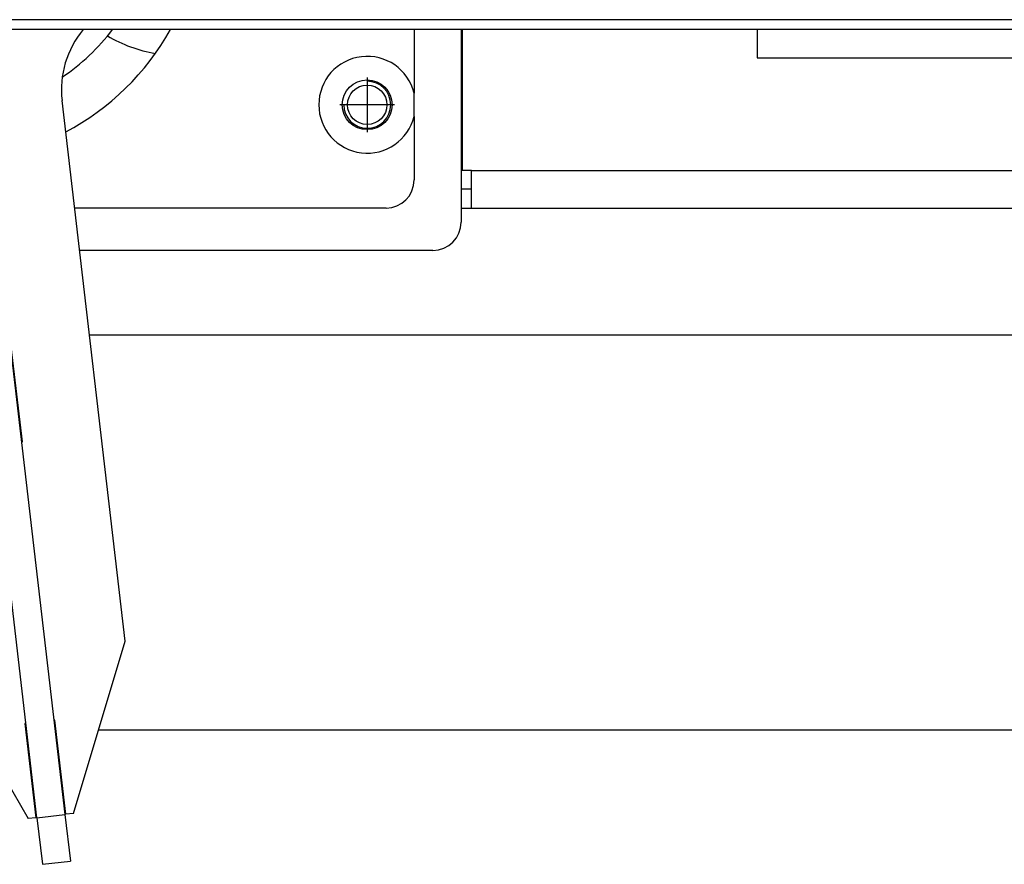
# Model space of a CAD drawing. Units: millimetres. Extents: x 0 to 287, y 17 to 217.
# Drawn here: x 61 to 66, y 153 to 157 of the extents above; entities that cross this region are included whole.
import ezdxf

# ---------------------------------------------------------------- set-up
doc = ezdxf.new("R2010")
doc.units = ezdxf.units.MM
doc.linetypes.add('DASH_CENTER', pattern=[14, 11, -1, 1, -1])
doc.layers.add('1', color=7, linetype='Continuous')

# ---------------------------------------------------------------- blocks, each defined once
blk = doc.blocks.new('Doorframe_800_75__142', base_point=(1208.66, 2753.5))
at = {"color": 7, "linetype": 'Continuous'}
for p, q in [((1268.26, 3107.38), (1224.09, 3107.38)), ((1401.46, 3107.38), (1282.26, 3107.38))]:
    blk.add_line(p, q, dxfattribs=at)
blk = doc.blocks.new('Screeningplate_Ult_D_800_75_1__143', base_point=(1208.66, 2745.88))
at = {"color": 7, "linetype": 'Continuous'}
for p, q in [((1268.26, 3107.38), (1224.09, 3107.38)), ((1282.26, 3107.38), (1268.26, 3107.38)), ((1401.46, 3107.38), (1282.26, 3107.38)), ((1217.31, 3065.38), (1217.41, 3065.38)), ((1220.43, 3065.38), (1220.53, 3065.38)), ((1225.06, 3065.38), (1573.66, 3065.38))]:
    blk.add_line(p, q, dxfattribs=at)
blk = doc.blocks.new('Door_UltD_800_75__144', base_point=(1208.66, 2745.88))
for name, p in [('Doorframe_800_75__142', (1208.66, 2753.5)), ('Screeningplate_Ult_D_800_75_1__143', (1208.66, 2745.88))]:
    blk.add_blockref(name, p)
blk = doc.blocks.new('Door_Ult_D_800_75__146', base_point=(1208.66, 2749.63))
blk.add_blockref('Door_UltD_800_75__144', (1208.66, 2745.88))
blk = doc.blocks.new('Lever_Lock_Connection__156', base_point=(1198.67, 3131.11))
at = {"color": 7, "linetype": 'Continuous'}
blk.add_line((1196.21, 3128.96), (1196.75, 3134.41), dxfattribs=at)
for radius, start, end in [(2.5, 90.7501, 195.0461), (5, 174.3885, 176.8155)]:
    blk.add_arc((1201.19, 3128.47), radius, start, end, dxfattribs=at)
blk = doc.blocks.new('Lever_Door__157', base_point=(1216.8, 3083.51))
at = {"color": 7, "linetype": 'Continuous'}
for p, q in [((1214.53, 3115.97), (1211.55, 3115.62)), ((1214.88, 3112.99), (1214.53, 3115.97)), ((1211.9, 3112.64), (1211.55, 3115.62)), ((1218.5, 3056.02), (1211.9, 3112.64)), ((1214.88, 3112.99), (1221.48, 3056.37)), ((1218.5, 3056.02), (1219.08, 3051.06)), ((1221.48, 3056.37), (1222.06, 3051.4)), ((1219.08, 3051.06), (1222.06, 3051.4))]:
    blk.add_line(p, q, dxfattribs=at)
at = {"color": 3, "linetype": 'Continuous'}
for p, q in [((1214.88, 3112.99), (1211.9, 3112.64)), ((1218.5, 3056.02), (1221.48, 3056.37))]:
    blk.add_line(p, q, dxfattribs=at)
blk = doc.blocks.new('Lever_Doorlock__158', base_point=(1210.9, 3097.9))
at = {"color": 7, "linetype": 'Continuous'}
for p, q in [((1227.89, 3074.79), (1221.18, 3132.32)), ((1208.02, 3072.48), (1201.32, 3130.01)), ((1212.7, 3105.79), (1212.6, 3105.77)), ((1212.6, 3105.77), (1213.78, 3095.64)), ((1215.78, 3106.15), (1215.68, 3106.13)), ((1216.96, 3096.01), (1215.78, 3106.15)), ((1216.86, 3096), (1216.96, 3096.01)), ((1213.78, 3095.64), (1213.88, 3095.65)), ((1222.39, 3056.48), (1227.89, 3074.79)), ((1208.02, 3072.48), (1217.58, 3055.92)), ((1217.33, 3066.06), (1217.23, 3066.04)), ((1217.23, 3066.04), (1218.4, 3056.01)), ((1220.41, 3066.41), (1220.31, 3066.4)), ((1221.58, 3056.38), (1220.41, 3066.41)), ((1218.4, 3056.01), (1217.58, 3055.92)), ((1222.39, 3056.48), (1221.58, 3056.38))]:
    blk.add_line(p, q, dxfattribs=at)
for centre, radius, start, end in [((1208.66, 3153.38), 20, 222.4541, 234.8402), ((1231.11, 3133.48), 10, 140.2532, 186.6505), ((1191.38, 3128.85), 10, 6.6505, 54.8402)]:
    blk.add_arc(centre, radius, start, end, dxfattribs=at)
blk = doc.blocks.new('Welding_doorlever__159', base_point=(1210.9, 3095.47))
for name, p in [('Lever_Doorlock__158', (1210.9, 3097.9)), ('Lever_Door__157', (1216.8, 3083.51))]:
    blk.add_blockref(name, p)
blk = doc.blocks.new('Bearing_bush__160', base_point=(1195.52, 3138.45))
at = {"color": 7, "linetype": 'Continuous'}
blk.add_arc((1208.66, 3153.38), 20, 222.4541, 234.8402, dxfattribs=at)
blk = doc.blocks.new('Support_Lock_1S__161', base_point=(1208.66, 3130.38))
at = {"color": 7, "linetype": 'Continuous'}
for p, q in [((1158.66, 3139.88), (1158.66, 3133.11)), ((1258.66, 3139.88), (1258.66, 3133.11)), ((1158.66, 3130.64), (1158.66, 3133.11)), ((1258.66, 3130.64), (1258.66, 3133.11)), ((1158.66, 3130.64), (1158.66, 3123.88)), ((1258.66, 3130.64), (1258.66, 3123.88)), ((1198.46, 3120.88), (1161.66, 3120.88)), ((1202.38, 3120.88), (1198.46, 3120.88)), ((1255.66, 3120.88), (1222.52, 3120.88))]:
    blk.add_line(p, q, dxfattribs=at)
for centre in [(1163.66, 3131.88), (1253.66, 3131.88)]:
    blk.add_circle(centre, 2.65, dxfattribs=at)
for centre, radius, start, end in [((1208.66, 3153.38), 27.6, 209.2834, 246.6505), ((1208.66, 3153.38), 22.4, 217.062, 246.6505), ((1208.66, 3153.38), 22.4, 304.0581, 322.938), ((1208.66, 3153.38), 27.6, 297.8932, 330.7166), ((1163.66, 3131.88), 5.15, 193.8624, 166.1376), ((1253.66, 3131.88), 5.15, 13.8624, 346.1376), ((1198.75, 3130.42), 2.6, 33.4094, 66.6505), ((1198.75, 3130.42), 2.6, 246.6505, 350.7081), ((1161.66, 3123.88), 3, 180, 270), ((1255.66, 3123.88), 3, 270, 0)]:
    blk.add_arc(centre, radius, start, end, dxfattribs=at)
at = {"layer": '1', "color": 2, "linetype": 'DASH_CENTER'}
for p, q in [((1163.66, 3134.79), (1163.66, 3128.96)), ((1253.66, 3134.79), (1253.66, 3128.96)), ((1166.57, 3131.88), (1160.74, 3131.88)), ((1256.57, 3131.88), (1250.74, 3131.88))]:
    blk.add_line(p, q, dxfattribs=at)
blk = doc.blocks.new('Welding_Bearing_Plate_1S__162', base_point=(1208.66, 3130.38))
for name, p in [('Support_Lock_1S__161', (1208.66, 3130.38)), ('Bearing_bush__160', (1195.52, 3138.45))]:
    blk.add_blockref(name, p)
blk = doc.blocks.new('Doorlever_unit__163', base_point=(1208.66, 3095.47))
for name, p in [('Welding_Bearing_Plate_1S__162', (1208.66, 3130.38)), ('Welding_doorlever__159', (1210.9, 3095.47)), ('Lever_Lock_Connection__156', (1198.67, 3131.11))]:
    blk.add_blockref(name, p)
blk = doc.blocks.new('Lockplate__167', base_point=(1208.66, 3128.13))
at = {"color": 7, "linetype": 'Continuous'}
for p, q in [((1153.66, 3119.38), (1153.66, 3139.88)), ((1263.66, 3139.88), (1263.66, 3119.38)), ((1202.9, 3116.38), (1156.66, 3116.38)), ((1260.66, 3116.38), (1223.04, 3116.38))]:
    blk.add_line(p, q, dxfattribs=at)
for centre in [(1163.66, 3131.88), (1253.66, 3131.88)]:
    blk.add_circle(centre, 2.1, dxfattribs=at)
for centre, start, end in [((1156.66, 3119.38), 180, 270), ((1260.66, 3119.38), 270, 0)]:
    blk.add_arc(centre, 3, start, end, dxfattribs=at)
at = {"layer": '1', "color": 2, "linetype": 'Continuous'}
for centre in [(1163.66, 3131.88), (1253.66, 3131.88)]:
    blk.add_arc(centre, 2.5, 180, 90, dxfattribs=at)
blk = doc.blocks.new('Door_reinforcement_800_75__170', base_point=(1208.66, 3130.38))
at = {"color": 7, "linetype": 'Continuous'}
for p, q in [((1263.76, 3139.88), (1263.76, 3124.88)), ((1295.16, 3139.88), (1295.16, 3136.88)), ((1295.16, 3136.88), (1363.66, 3136.88)), ((1264.76, 3124.88), (1263.76, 3124.88)), ((1264.76, 3122.88), (1264.76, 3124.88)), ((1264.76, 3122.88), (1263.66, 3122.88)), ((1264.76, 3120.88), (1264.76, 3122.88)), ((1255.66, 3120.88), (1222.52, 3120.88)), ((1263.66, 3120.88), (1264.76, 3120.88)), ((1264.76, 3120.88), (1346.66, 3120.88))]:
    blk.add_line(p, q, dxfattribs=at)
at = {"color": 3, "linetype": 'Continuous'}
blk.add_line((1264.76, 3124.88), (1614.66, 3124.88), dxfattribs=at)
blk = doc.blocks.new('Door_Frame_800_75__171', base_point=(1211.66, 2762.65))
at = {"color": 7, "linetype": 'Continuous'}
for p, q in [((1255.66, 3120.88), (1222.52, 3120.88)), ((1263.66, 3120.88), (1264.76, 3120.88)), ((1264.76, 3120.88), (1346.66, 3120.88))]:
    blk.add_line(p, q, dxfattribs=at)
blk.add_arc((1233.63, 3152.13), 15, 239.4678, 260.3773, dxfattribs=at)
blk = doc.blocks.new('Welding_Door_Support_800_75_1S__172', base_point=(1211.66, 2762.65))
for name, p in [('Door_Frame_800_75__171', (1211.66, 2762.65)), ('Door_reinforcement_800_75__170', (1208.66, 3130.38)), ('Lockplate__167', (1208.66, 3128.13))]:
    blk.add_blockref(name, p)
blk = doc.blocks.new('Door_Assembly_800_75__173', base_point=(1211.66, 2762.65))
for name, p in [('Welding_Door_Support_800_75_1S__172', (1211.66, 2762.65)), ('Doorlever_unit__163', (1208.66, 3095.47)), ('Door_Ult_D_800_75__146', (1208.66, 2749.63))]:
    blk.add_blockref(name, p)
blk = doc.blocks.new('Supportframe_Liftdoor_800_75__189', base_point=(1208.66, 3139.38))
blk.add_blockref('Door_Assembly_800_75__173', (1211.66, 2762.65))
blk = doc.blocks.new('Galvaplate_front_top_800__203', base_point=(1208.66, 3624.4))
at = {"color": 3, "linetype": 'Continuous'}
blk.add_line((1628.16, 3140.93), (789.16, 3140.93), dxfattribs=at)
at = {"color": 7, "linetype": 'Continuous'}
blk.add_line((1628.16, 3139.88), (789.16, 3139.88), dxfattribs=at)
blk = doc.blocks.new('Galva_800_75_1S__205', base_point=(1208.66, 3156.88))
blk.add_blockref('Galvaplate_front_top_800__203', (1208.66, 3624.4))
blk = doc.blocks.new('TF_800__206', base_point=(1208.66, 3078.38))
for name, p in [('Galva_800_75_1S__205', (1208.66, 3156.88)), ('Supportframe_Liftdoor_800_75__189', (1208.66, 3139.38))]:
    blk.add_blockref(name, p)
blk = doc.blocks.new('Front3', base_point=(1096.709, 2902.734))
blk.add_blockref('TF_800__206', (1208.658, 3078.376))
blk = doc.blocks.new('1__430', base_point=(112.6, 114.4))
at = {"xscale": 0.05, "yscale": 0.05, "zscale": 0.05}
blk.add_blockref('Front3', (54.8354, 145.1367), dxfattribs=at)
blk = doc.blocks.new('Paste3', base_point=(112.6, 114.4))
at = {"layer": '1'}
blk.add_blockref('1__430', (112.6, 114.4), dxfattribs=at)

msp = doc.modelspace()

# ---------------------------------------------------------------- block references
msp.add_blockref('Paste3', (112.6, 114.4))

doc.saveas('drawing.dxf')
